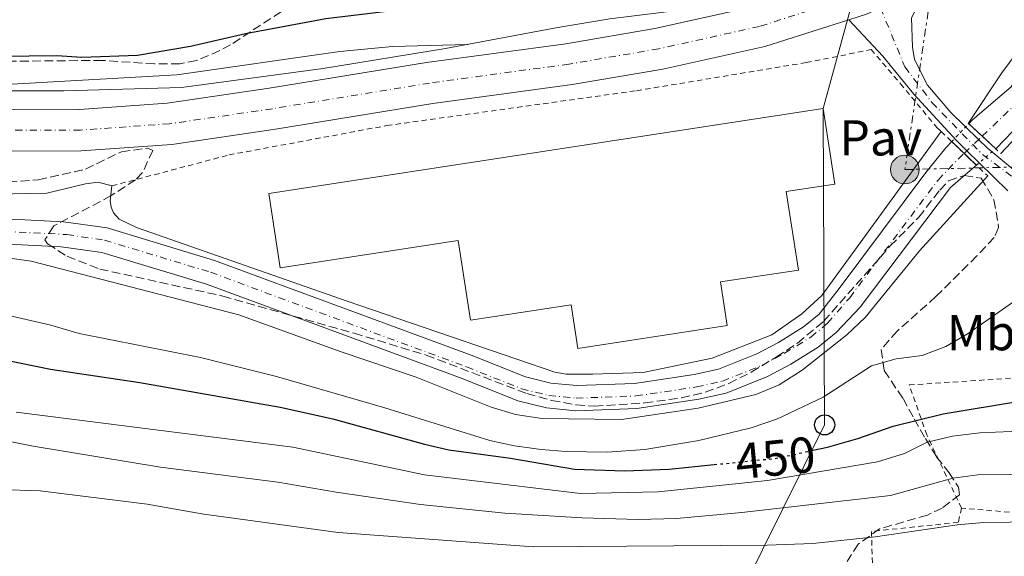
# Model space of a CAD drawing. Units: metres. Extents: x 586455 to 589876, y 4770621 to 4772978.
# Drawn here: x 586978 to 587173, y 4771300 to 4771407 of the extents above; entities that cross this region are included whole.
import ezdxf
from ezdxf.enums import TextEntityAlignment as Align

# ---------------------------------------------------------------- set-up
doc = ezdxf.new("R2010")
doc.units = ezdxf.units.M
doc.header["$MEASUREMENT"] = 0
for name, pattern in [('DGN Style 1', [1.045693079995523, 0.001739921930109024, -1.043953158065414]), ('DGN Style 2', [1.7399219301090239, 1.043953158065414, -0.6959687720436097]), ('DGN Style 3', [2.435890702152634, 1.739921930109024, -0.6959687720436097]), ('DGN Style 4', [2.7856150101045474, 1.391937544087219, -0.6959687720436097, 0.001739921930109024, -0.6959687720436097]), ('DGN Style 5', [1.217945351076317, 0.5219765790327072, -0.6959687720436097]), ('DGN Style 7', [3.4798438602180486, 1.565929737098122, -0.6959687720436097, 0.5219765790327072, -0.6959687720436097])]:
    doc.linetypes.add(name, pattern=pattern)
for name, color, linetype, lineweight in [('Carretera', 9, 'Continuous', 0), ('Cauce permanente', 151, 'Continuous', 13), ('Cauce permanente (área)', 142, 'Continuous', 13), ('Cauce permanente (área) no visto', 142, 'DGN Style 5', 0), ('Cauce permanente no visto', 142, 'DGN Style 1', 13), ('Chamizo-cobertizo', 1, 'Continuous', 0), ('Cierre de cauce', 142, 'DGN Style 5', 0), ('Cota de curva de nivel directora', 7, 'Continuous', 0), ('Curva de nivel directora', 30, 'Continuous', 30), ('Curva de nivel directora no vista', 30, 'DGN Style 5', 30), ('Curva de nivel intermedia', 30, 'Continuous', 0), ('Eje cauce permanente (área)', 70, 'DGN Style 4', 0), ('Eje de carretera', 7, 'DGN Style 4', 0), ('Eje pista pavimentada', 7, 'DGN Style 4', 0), ('Etiqueta de uso rústico', 92, 'Continuous', 0), ('Línea blanca (vial)', 7, 'Continuous', 13), ('Línea de muro de contención', 1, 'Continuous', 13), ('Línea de pista pavimentada', 7, 'Continuous', 0), ('Línea eléctrica', 6, 'DGN Style 7', 0), ('Línea telefónica', 7, 'Continuous', 0), ('Nave industrial', 1, 'Continuous', 13), ('Pavimento', 7, 'Continuous', 0), ('Pontón-alcantarilla (pasos de agua)', 1, 'DGN Style 2', 0), ('Poste telefónico', 7, 'Continuous', 0), ('Poste tendido eléctrico', 7, 'Continuous', 0), ('Tela metálica o alambrada', 7, 'DGN Style 2', 0), ('Valla', 7, 'DGN Style 2', 0), ('Zona arbolada', 92, 'DGN Style 3', 0)]:
    doc.layers.add(name, color=color, linetype=linetype, lineweight=lineweight)
doc.styles.add('Style-Arial', font='arial.ttf')

# ---------------------------------------------------------------- blocks, each defined once
blk = doc.blocks.new('5PELE')
at = {"layer": 'Nave industrial', "linetype": 'Continuous', "lineweight": 0}
h = blk.add_hatch(color=9, dxfattribs=at)
edge = h.paths.add_edge_path()
edge.add_arc((-2.000000476837158e-05, 0), 0.2850000000000001, 0, 360)
at = {"layer": 'Nave industrial', "color": 252, "linetype": 'Continuous', "lineweight": 0}
blk.add_circle((-2.000000476837158e-05, 0), 0.2850000000000001, dxfattribs=at)
blk = doc.blocks.new('5PTT')
at = {"layer": 'Chamizo-cobertizo', "color": 7, "linetype": 'Continuous', "lineweight": 30}
blk.add_circle((2.382683753967285e-05, 4.306399822235108e-05), 0.1995000005932858, dxfattribs=at)
blk = doc.blocks.new('*U10')
at = {"layer": 'Carretera', "color": 9, "linetype": 'Continuous', "lineweight": 0}
for points in [[(587325.1999999994, 4771445.76, 445.9100000000035), (587304.98, 4771445.689999999, 445.2400000000052), (587281.9100000006, 4771444.290000002, 444.0399999999936), (587261.6799999999, 4771442.480000001, 443.4400000000023), (587237.8299999983, 4771438.660000001, 442.6100000000006), (587212.7600000009, 4771433.660000001, 442.0899999999965), (587194.9499999987, 4771428.740000002, 442.0099999999948), (587182.8299999973, 4771424.390000002, 442.2400000000052), (587167.7100000008, 4771417.619999999, 442.7599999999948), (587158.3500000021, 4771413.37, 442.8300000000018), (587148.8500000027, 4771409.050000002, 442.8899999999995), (587146.0699999997, 4771407.790000001, 442.9100000000035), (587142.5399999982, 4771406.67, 442.9400000000023), (587125.8999999994, 4771401.36, 443.0599999999977), (587105.6200000019, 4771396.850000001, 443.1399999999995), (587087.6299999988, 4771393.790000002, 443.2899999999936), (587059.9499999982, 4771390.040000001, 442.9100000000035), (587028.7600000007, 4771384.930000001, 442.2400000000052), (587008.1400000012, 4771381.920000001, 442.1600000000035), (586990.1700000025, 4771380.650000001, 442.1600000000035), (586972.2300000007, 4771380.58, 441.6399999999995)], [(586972.4400000009, 4771388.800000001, 441.6399999999995), (586989.8599999996, 4771388.87, 442.1600000000035), (587007.2499999994, 4771390.090000001, 442.1600000000035), (587027.5, 4771393.060000001, 442.2400000000052), (587058.739999999, 4771398.170000001, 442.9100000000035), (587086.3900000004, 4771401.91, 443.2899999999936), (587104.0300000004, 4771404.920000001, 443.1399999999995), (587123.7499999992, 4771409.310000001, 443.0599999999977), (587143.1100000005, 4771415.470000001, 442.9100000000035), (587152.0500000011, 4771419.53, 442.8500000000058), (587164.329999999, 4771425.109999999, 442.7599999999948), (587180.6499999979, 4771432.519999999, 442.2400000000052), (587193.0100000007, 4771437.140000002, 442.0099999999948), (587210.8599999987, 4771442.239999999, 442.0899999999965), (587236.5300000019, 4771447.53, 442.6100000000006), (587260.8500000007, 4771451.490000002, 443.4400000000023), (587281.4300000002, 4771453.730000001, 444.0399999999936), (587305.510000002, 4771455.519999999, 445.2400000000052), (587330.7800000006, 4771455.3, 445.9100000000035)]]:
    blk.add_polyline3d(points, dxfattribs=at)

msp = doc.modelspace()

# ---------------------------------------------------------------- linework, layer by layer
at = {"layer": 'Cauce permanente', "color": 151, "linetype": 'Continuous', "lineweight": 13}
for points in [[(587180.2800000003, 4771389.92, 439.1600000000035), (587171.7300000004, 4771381.060000001, 439.1600000000035), (587166.3799999999, 4771386.01, 439.1600000000035), (587167.1100000005, 4771386.789999999, 439.1600000000035), (587174.79, 4771393.359999999, 439.1600000000035)], [(586972.4699999997, 4771367.24, 437.8800000000047), (586986.6600000003, 4771366.539999999, 437.8800000000047), (586995.3300000001, 4771365.34, 437.9600000000065), (587016.6299999999, 4771358.890000001, 438.1100000000006), (587067.6100000005, 4771340.050000001, 439.1600000000035), (587078.3499999996, 4771335.779999999, 439.1600000000035), (587083.4199999999, 4771334.529999999, 439.1600000000035), (587088.54, 4771334.01, 439.1600000000035), (587100.0499999998, 4771334.439999999, 439.1600000000035), (587111.8799999999, 4771336.199999999, 439.1600000000035), (587116.7199999997, 4771337.289999999, 439.1600000000035), (587124.3200000003, 4771340.32, 439.1600000000035), (587128.5800000001, 4771342.600000001, 439.1600000000035), (587133.5899999999, 4771345.67, 439.1600000000035), (587136.6500000004, 4771348.220000001, 439.1600000000035), (587140.6500000004, 4771353.310000001, 439.1600000000035), (587157.8499999996, 4771376.33, 439.1600000000035), (587161.8600000005, 4771381.24, 439.1600000000035), (587162.9900000002, 4771382.470000001, 439.1600000000035), (587167.8899999997, 4771377.779999999, 439.1600000000035), (587166.6600000003, 4771376.730000001, 439.1600000000035), (587162.7400000002, 4771373.359999999, 439.1600000000035), (587144.8300000001, 4771349.609999999, 439.1600000000035), (587140.0599999996, 4771344.58, 439.1600000000035), (587136.5, 4771341.619999999, 439.1600000000035), (587131.0499999998, 4771338.27, 439.1600000000035), (587126.4199999999, 4771335.800000001, 439.1600000000035), (587118.1900000004, 4771332.52, 439.1600000000035), (587112.7999999998, 4771331.310000001, 439.1600000000035), (587100.5099999999, 4771329.480000001, 439.1600000000035), (587088.3799999999, 4771329.02, 439.1600000000035), (587082.5700000003, 4771329.619999999, 439.1600000000035), (587076.8300000001, 4771331.02, 439.1600000000035), (587065.8300000001, 4771335.4, 439.1600000000035), (587015.04, 4771354.17, 438.1100000000006), (586994.2599999999, 4771360.460000001, 437.9600000000065), (586986.1900000004, 4771361.58, 437.8800000000047), (586971.7100000001, 4771362.289999999, 437.8800000000047)]]:
    msp.add_polyline3d(points, dxfattribs=at)
at = {"layer": 'Cauce permanente (área)', "color": 142, "linetype": 'Continuous', "lineweight": 13}
for points in [[(587312.3200000003, 4771436.210000001, 440.2100000000065), (587299.5, 4771435.680000001, 439.3800000000047), (587277.8200000003, 4771434.01, 439.3099999999977), (587259.7000000002, 4771431.300000001, 439.1600000000035), (587237.2699999996, 4771428.65, 439.1600000000035), (587214.1699999999, 4771426.350000001, 439.1600000000035), (587201.9100000003, 4771424.640000001, 439.1600000000035), (587196.2800000003, 4771421.960000001, 439.1600000000035), (587185.8600000005, 4771412.439999999, 439.1600000000035), (587182.1699999999, 4771406.939999999, 439.1600000000035), (587177.6100000005, 4771397.810000001, 439.1600000000035), (587174.79, 4771393.359999999, 439.1600000000035), (587167.1100000005, 4771386.789999999, 439.1600000000035), (587166.3799999999, 4771386.01, 439.1600000000035)], [(587312.3499999996, 4771431.220000001, 440.2100000000065), (587299.79, 4771430.710000001, 439.3800000000047), (587278.3700000001, 4771429.060000001, 439.3099999999977), (587260.3600000005, 4771426.369999999, 439.1600000000035), (587237.8099999996, 4771423.710000001, 439.1600000000035), (587214.7599999999, 4771421.41, 439.1600000000035), (587203.3600000005, 4771419.810000001, 439.1600000000035), (587199.0899999999, 4771417.789999999, 439.1600000000035), (587189.6399999997, 4771409.15, 439.1600000000035), (587187.0599999996, 4771405.4, 439.1600000000035), (587183.4699999997, 4771395.980000001, 439.1600000000035), (587180.2800000003, 4771389.92, 439.1600000000035), (587171.7300000004, 4771381.060000001, 439.1600000000035)], [(587162.9900000002, 4771382.470000001, 439.1600000000035), (587161.8600000005, 4771381.24, 439.1600000000035), (587157.8499999996, 4771376.33, 439.1600000000035), (587140.6500000004, 4771353.310000001, 439.1600000000035), (587136.6500000004, 4771348.220000001, 439.1600000000035), (587133.5899999999, 4771345.67, 439.1600000000035), (587128.5800000001, 4771342.600000001, 439.1600000000035), (587124.3200000003, 4771340.32, 439.1600000000035), (587116.7199999997, 4771337.289999999, 439.1600000000035), (587111.8799999999, 4771336.199999999, 439.1600000000035), (587100.0499999998, 4771334.439999999, 439.1600000000035), (587088.54, 4771334.01, 439.1600000000035), (587083.4199999999, 4771334.529999999, 439.1600000000035), (587078.3499999996, 4771335.779999999, 439.1600000000035), (587067.6100000005, 4771340.050000001, 439.1600000000035), (587016.6299999999, 4771358.890000001, 438.1100000000006), (586995.3300000001, 4771365.34, 437.9600000000065), (586986.6600000003, 4771366.539999999, 437.8800000000047), (586972.4699999997, 4771367.24, 437.8800000000047)], [(587167.8899999997, 4771377.779999999, 439.1600000000035), (587166.6600000003, 4771376.730000001, 439.1600000000035), (587162.7400000002, 4771373.359999999, 439.1600000000035), (587144.8300000001, 4771349.609999999, 439.1600000000035), (587140.0599999996, 4771344.58, 439.1600000000035), (587136.5, 4771341.619999999, 439.1600000000035), (587131.0499999998, 4771338.27, 439.1600000000035), (587126.4199999999, 4771335.800000001, 439.1600000000035), (587118.1900000004, 4771332.52, 439.1600000000035), (587112.7999999998, 4771331.310000001, 439.1600000000035), (587100.5099999999, 4771329.480000001, 439.1600000000035), (587088.3799999999, 4771329.02, 439.1600000000035), (587082.5700000003, 4771329.619999999, 439.1600000000035), (587076.8300000001, 4771331.02, 439.1600000000035), (587065.8300000001, 4771335.4, 439.1600000000035), (587015.04, 4771354.17, 438.1100000000006), (586994.2599999999, 4771360.460000001, 437.9600000000065), (586986.1900000004, 4771361.58, 437.8800000000047), (586971.7100000001, 4771362.289999999, 437.8800000000047)]]:
    msp.add_polyline3d(points, dxfattribs=at)
at = {"layer": 'Cauce permanente (área) no visto', "color": 142, "linetype": 'DGN Style 5', "lineweight": 0, "elevation": 439.1600000000035, "flags": 128}
for points in [[(587162.9900000002, 4771382.470000001), (587166.3799999999, 4771386.01)], [(587167.8899999997, 4771377.779999999), (587171.7300000004, 4771381.060000001)]]:
    msp.add_lwpolyline(points, dxfattribs=at)
at = {"layer": 'Cauce permanente no visto', "color": 142, "linetype": 'DGN Style 1', "lineweight": 13, "elevation": 439.1600000000037, "flags": 128}
msp.add_lwpolyline([(587171.7300000004, 4771381.060000001), (587167.8899999997, 4771377.779999999), (587162.9900000002, 4771382.470000001), (587166.3799999999, 4771386.01), (587171.7300000004, 4771381.060000001)], close=True, dxfattribs=at)
at = {"layer": 'Cierre de cauce', "color": 142, "linetype": 'DGN Style 5', "lineweight": 0, "elevation": 439.1600000000035, "flags": 128}
for points in [[(587166.3799999999, 4771386.01), (587169.0499, 4771383.539899999), (587171.7300000004, 4771381.060000001)], [(587162.9900000002, 4771382.470000001), (587165.4475999996, 4771380.117699999), (587167.8899999997, 4771377.779999999)]]:
    msp.add_lwpolyline(points, dxfattribs=at)
at = {"layer": 'Curva de nivel directora', "color": 30, "linetype": 'Continuous', "lineweight": 30, "elevation": 450, "flags": 128}
for points in [[(586968.8099999982, 4771399.390000002), (586985.3099999983, 4771399.539999999), (586990.2999999995, 4771399.199999999), (587001.3300000001, 4771399.610000002), (587011.9000000003, 4771401.400000001), (587022.7599999988, 4771403.910000001), (587038.7599999983, 4771406.930000001), (587060.769999998, 4771409.560000001), (587071.2499999988, 4771410.380000002), (587074.7099999988, 4771411.2), (587075.7199999992, 4771413.690000001), (587075.7500000005, 4771414.890000001), (587077.6500000004, 4771415.78), (587091.6000000001, 4771415.61), (587096.969999999, 4771415.940000001), (587101.9899999994, 4771416.740000002), (587106.6499999996, 4771418.550000002), (587114.8999999998, 4771425.430000001), (587124.1299999988, 4771427.810000002), (587125.6299999985, 4771428.029999999)], [(587134.8599999998, 4771321.050000001), (587138.3299999988, 4771321.82), (587144.3300000003, 4771323.51), (587151.3499999987, 4771325.980000001), (587161.2899999986, 4771328.449999999), (587176.879999999, 4771330.980000002), (587182.069999999, 4771331.350000001), (587192.3199999996, 4771332.880000002), (587197.6999999997, 4771333.960000001), (587207.4699999996, 4771334.930000002), (587209.4199999988, 4771338.53), (587212.0899999997, 4771339.5), (587216.4799999996, 4771339.320000002), (587221.4100000005, 4771338.470000002), (587224.3200000006, 4771337.67), (587233.7199999996, 4771334.08), (587258.2999999999, 4771326.29), (587260.5799999998, 4771326.17), (587269.7399999995, 4771340.340000001), (587276.4200000005, 4771348.500000001), (587285.8599999996, 4771360.92), (587293.3099999996, 4771368.250000001), (587302.2900000005, 4771374.210000004), (587314.7000000002, 4771384.220000002)], [(586956.1700000005, 4771342.990000002), (586984.079999999, 4771337.300000001), (587001.7999999995, 4771334.660000001), (587029.6599999988, 4771329.770000001), (587040.1599999998, 4771327.420000001), (587058.3000000004, 4771322.390000002), (587063.1799999998, 4771321.300000002), (587075.4199999997, 4771319.609999999), (587088.0799999997, 4771317.430000001), (587098.0799999998, 4771317.11), (587106.8899999987, 4771317.430000001), (587115.8499999996, 4771318.34)]]:
    msp.add_lwpolyline(points, dxfattribs=at)
at = {"layer": 'Curva de nivel directora no vista', "color": 30, "linetype": 'DGN Style 5', "lineweight": 30, "elevation": 450, "flags": 128}
msp.add_lwpolyline([(587115.8499999996, 4771318.34), (587128.2399999992, 4771319.600000001), (587134.8599999998, 4771321.050000001)], dxfattribs=at)
at = {"layer": 'Curva de nivel intermedia', "color": 30, "linetype": 'Continuous', "lineweight": 0, "flags": 128}
for points, elevation in [([(586751.6200000001, 4771387.449999999), (586782.1700000007, 4771392.730000001), (586791.0399999998, 4771394.699999998), (586807.8400000016, 4771399.180000001), (586838.780000001, 4771405.61), (586844.0899999996, 4771406.089999998), (586859.9800000017, 4771406.350000001), (586870.190000002, 4771405.63), (586890.6900000009, 4771403.09), (586901.3600000016, 4771401.109999998), (586906.6700000003, 4771400.440000001), (586937.5100000012, 4771397.789999999), (586971.3899999998, 4771394.119999999), (586976.3899999999, 4771393.9), (587009.1599999999, 4771395.739999999), (587041.5000000007, 4771400.34), (587051.9900000005, 4771401.33), (587066.9500000007, 4771401.770000001)], 445), ([(587166.290000001, 4771386.09), (587172.9299999994, 4771396.109999998), (587176.0200000006, 4771400.220000001)], 440.0000000000002), ([(586800.0499999998, 4771395.619999999), (586811.4800000004, 4771388.189999999), (586816.2900000006, 4771386.819999999), (586821.4000000003, 4771387.259999999), (586836.880000001, 4771389.710000001), (586847.3300000007, 4771390.08), (586852.9000000006, 4771389.74), (586857.8600000006, 4771388.699999998), (586868.5100000012, 4771385.289999999), (586899.5700000012, 4771379.57), (586915.440000001, 4771378.460000002), (586925.6400000001, 4771378.49), (586936.1499999999, 4771377.76), (586951.2500000009, 4771374.92), (586973.1700000013, 4771372.039999997), (586983.3600000015, 4771372.25), (586991.0000000013, 4771374.080000001), (586993.5100000014, 4771374.389999999), (586996.2800000008, 4771373.67)], 440.0000000000005), ([(587177.9699999997, 4771385.659999999), (587172.7300000004, 4771380.130000001)], 440.0000000000002), ([(587170.1399999999, 4771375.640000001), (587156.6200000015, 4771360.810000001), (587145.8099999999, 4771347.550000002), (587142.1700000011, 4771344.130000002), (587133.3100000008, 4771337.100000001), (587128.7700000012, 4771334.189999999), (587124.1300000009, 4771332.279999998), (587112.6300000009, 4771329.550000002), (587097.4500000018, 4771327.289999999), (587081.6300000012, 4771327.48), (587076.3700000017, 4771328.3), (587071.5700000006, 4771329.769999999), (587056.6500000008, 4771335.720000001), (587041.76, 4771340.720000001), (587021.4500000011, 4771348.09), (586980.2400000012, 4771358.74), (586967.8300000015, 4771360.439999999)], 440.0000000000001), ([(586962.4700000016, 4771350.980000001), (586984.1300000004, 4771346.029999999), (586989.7699999998, 4771344.369999998), (587013.8400000005, 4771339.619999998), (587028.9500000002, 4771335.83), (587050.4200000013, 4771329.63), (587071.3000000002, 4771323.109999999), (587076.1900000008, 4771322.039999999), (587081.4800000014, 4771321.34), (587086.4700000003, 4771320.930000001), (587094.5900000008, 4771320.800000001), (587102.0800000009, 4771321.359999999), (587112.7699999996, 4771323.149999999), (587123.1600000008, 4771325.640000001), (587128.38, 4771327.42), (587137.4500000004, 4771331.699999999), (587147.0599999994, 4771337.940000001), (587151.940000001, 4771339.34), (587157.1500000014, 4771340.019999999), (587161.8300000017, 4771341.76), (587166.2500000007, 4771344.390000001), (587179.2300000003, 4771353.4)], 445), ([(587224.9199999997, 4771325.32), (587220.1400000008, 4771326.810000001), (587210.0800000003, 4771328.91), (587205.0800000002, 4771329.050000001), (587200.0600000002, 4771328.430000001), (587189.0700000019, 4771325.99), (587184.1200000009, 4771325.3), (587168.5900000009, 4771324.640000001), (587163.1399999993, 4771323.960000001), (587158.1100000001, 4771322.81), (587153.6399999998, 4771320.57), (587148.280000002, 4771318.869999999), (587126.4199999997, 4771315.159999999), (587104.7499999997, 4771312.949999998), (587089.3300000014, 4771312.600000001), (587058.3300000017, 4771316.319999999), (587032.2000000002, 4771321.789999999), (586977.2500000005, 4771328.769999999)], 455.0000000000001), ([(586955.130000001, 4771327.100000001), (586980.6500000001, 4771321.970000001), (587005.9099999999, 4771317.850000001), (587029.2200000007, 4771314.88), (587040.7899999999, 4771312.850000001), (587057.5400000004, 4771310.430000001), (587074.2700000008, 4771308.720000001), (587089.5999999996, 4771307.749999999), (587100.7700000011, 4771307.45), (587108.3900000008, 4771307.66), (587121.3400000014, 4771308.849999999), (587150.8600000015, 4771312.210000001), (587163.250000001, 4771315.67), (587168.2100000009, 4771316.279999999), (587179.0700000017, 4771316.399999999)], 460), ([(586892.3400000005, 4771299.279999998), (586897.7600000007, 4771300.57), (586919.0199999996, 4771308.829999999), (586923.8400000008, 4771310.4), (586928.7400000005, 4771311.429999999), (586945.900000002, 4771313.519999999), (586965.7000000014, 4771313.689999999), (586982.0499999993, 4771313.119999998), (587003.2500000001, 4771310.470000001), (587014.5199999999, 4771308.470000002), (587041.1699999999, 4771304.869999998), (587079.9900000006, 4771302.029999999), (587126.3799999995, 4771302.350000001), (587135.4200000009, 4771302.680000001), (587147.8000000014, 4771303.999999999), (587164.0600000002, 4771306.390000001), (587169.3300000008, 4771306.84), (587179.8499999995, 4771306.96), (587190.2000000007, 4771305.239999999), (587195.0700000012, 4771304.079999999), (587205.1100000015, 4771300.149999999), (587218.7599999995, 4771296.41)], 465.0000000000001)]:
    msp.add_lwpolyline(points, dxfattribs=dict(at, elevation=elevation))
at = {"layer": 'Eje cauce permanente (área)', "color": 70, "linetype": 'DGN Style 4', "lineweight": 0}
msp.add_polyline3d([(586972.0899999999, 4771364.77, 437.8800000000047), (586987.3399999999, 4771364.01, 437.8899999999995), (586994.7999999998, 4771362.9, 437.9600000000065), (587015.8399999999, 4771356.529999999, 438.1100000000006), (587066.7199999997, 4771337.720000001, 439.1600000000035), (587077.5899999999, 4771333.4, 439.1600000000035), (587083, 4771332.07, 439.1600000000035), (587088.4600000001, 4771331.52, 439.1600000000035), (587100.2800000003, 4771331.960000001, 439.1600000000035), (587112.3399999999, 4771333.75, 439.1600000000035), (587117.4600000001, 4771334.91, 439.1600000000035), (587125.3700000001, 4771338.060000001, 439.1600000000035), (587129.8099999996, 4771340.439999999, 439.1600000000035), (587135.0499999998, 4771343.65, 439.1600000000035), (587138.3499999996, 4771346.4, 439.1600000000035), (587142.7400000002, 4771351.460000001, 439.1600000000035), (587160.29, 4771374.84, 439.1600000000035), (587164.2599999999, 4771378.980000001, 439.1600000000035), (587165.4475999996, 4771380.117699999, 441.9743000000017), (587165.4500000002, 4771380.119999999, 441.9799999999959), (587169.0499, 4771383.539899999, 442.6600000000035), (587177.5300000003, 4771391.640000001, 439.1600000000035)], dxfattribs=at)
at = {"layer": 'Eje de carretera', "color": 7, "linetype": 'DGN Style 4', "lineweight": 0}
msp.add_polyline3d([(587147.9600000002, 4771413.300000002, 442.8999999999943), (587142.8299999982, 4771411.07, 442.929999999993), (587124.8299999983, 4771405.330000001, 443.0599999999978), (587104.819999999, 4771400.890000002, 443.1399999999994), (587087.0100000014, 4771397.850000001, 443.2899999999937), (587059.3399999997, 4771394.100000001, 442.9100000000035), (587028.1299999978, 4771388.990000002, 442.2400000000054), (587007.6999999981, 4771386.000000001, 442.1600000000035), (586990.02, 4771384.760000001, 442.1600000000035), (586972.3299999987, 4771384.690000001, 441.6399999999995), (586953.5699999988, 4771385.730000001, 441.3399999999967), (586933.3599999984, 4771387.920000001, 441.0399999999936), (586907.5300000008, 4771391.000000001, 440.8099999999976), (586880.3099999984, 4771394.050000002, 440.4400000000023), (586860.7999999998, 4771396.190000001, 440.4400000000023), (586843.9399999998, 4771396.530000002, 440.6600000000037), (586830.5199999998, 4771395.370000001, 440.2899999999937), (586819.1200000005, 4771393.510000001, 440.3600000000007), (586802.3299999975, 4771389.11, 440.1399999999995), (586778.0100000009, 4771382.279999999, 439.6100000000007), (586746.5100000005, 4771374.690000001, 439.3899999999995)], dxfattribs=at)
at = {"layer": 'Eje pista pavimentada', "color": 7, "linetype": 'DGN Style 4', "lineweight": 0}
msp.add_polyline3d([(587148.8500000021, 4771409.050000003, 442.8899999999995), (587153.699999998, 4771397.310000001, 442.8300000000019), (587159.0599999978, 4771390.25, 442.9999999999999), (587169.1200000007, 4771379.880000001, 443.3600000000007), (587178.1099999984, 4771373.250000001, 443.1999999999971), (587189.2999999998, 4771371.890000002, 442.9799999999959), (587194.7399999981, 4771371.77, 443.0599999999978)], dxfattribs=at)
at = {"layer": 'Línea blanca (vial)', "color": 7, "linetype": 'Continuous', "lineweight": 13}
for points in [[(586745.6900000002, 4771378.720000001, 439.3899999999995), (586776.9699999993, 4771386.250000001, 439.6100000000007), (586801.2500000001, 4771393.07, 440.1399999999995), (586818.260000002, 4771397.540000001, 440.3600000000007), (586830.0100000001, 4771399.45, 440.2899999999937), (586843.8099999981, 4771400.65, 440.6600000000037), (586861.0599999991, 4771400.300000002, 440.4400000000023), (586880.7600000021, 4771398.140000002, 440.4400000000023), (586908.0100000014, 4771395.090000002, 440.8099999999976), (586933.8200000009, 4771392.010000002, 441.0399999999936), (586953.8999999973, 4771389.82, 441.3399999999967), (586972.4400000004, 4771388.800000002, 441.6399999999995), (586989.8599999992, 4771388.870000001, 442.1600000000035), (587007.2499999988, 4771390.090000001, 442.1600000000035), (587027.4999999995, 4771393.060000001, 442.2400000000054), (587058.7399999985, 4771398.170000002, 442.9100000000035), (587086.3899999999, 4771401.910000001, 443.2899999999937), (587104.0299999999, 4771404.920000002, 443.1399999999994), (587123.7499999988, 4771409.310000001, 443.0599999999978), (587143.11, 4771415.470000002, 442.9100000000035), (587152.0500000005, 4771419.530000002, 442.8500000000059)], [(586816.0899999995, 4771388.470000001, 440.3099999999978), (586819.9699999975, 4771389.49, 440.3600000000007), (586831.0300000017, 4771391.290000002, 440.2899999999937), (586844.0799999984, 4771392.42, 440.6600000000037), (586860.5300000015, 4771392.09, 440.4400000000023), (586879.8500000002, 4771389.970000001, 440.4400000000023), (586907.0599999991, 4771386.92, 440.8099999999976), (586932.8900000011, 4771383.84, 441.0399999999936), (586953.229999999, 4771381.630000001, 441.3399999999967), (586972.2300000002, 4771380.58, 441.6399999999995), (586990.170000002, 4771380.650000002, 442.1600000000035), (587008.1400000007, 4771381.920000002, 442.1600000000035), (587028.7600000004, 4771384.930000001, 442.2400000000054), (587059.9499999977, 4771390.040000002, 442.9100000000035), (587087.6299999983, 4771393.790000003, 443.2899999999937), (587105.6200000015, 4771396.850000001, 443.1399999999994), (587125.899999999, 4771401.360000002, 443.0599999999978), (587142.5399999977, 4771406.67, 442.9400000000024)]]:
    msp.add_polyline3d(points, dxfattribs=at)
at = {"layer": 'Línea de muro de contención', "color": 1, "linetype": 'Continuous', "lineweight": 13}
for points in [[(586760.7100000001, 4771385.390000001, 443.1699999999983), (586779.4900000002, 4771389.92, 441.179999999993), (586800.0499999998, 4771395.619999999, 440), (586807.7800000003, 4771397.76, 440.6100000000006), (586825.7400000002, 4771401.609999999, 443.320000000007), (586842.5499999998, 4771403.57, 443.1699999999983), (586857.3799999999, 4771403.369999999, 443.320000000007), (586875.6600000003, 4771402, 443.25), (586901.9800000004, 4771398.75, 443.1699999999983), (586933.0999999996, 4771395.15, 443.320000000007), (586961.7400000002, 4771392.57, 443.8500000000058), (586986.7000000002, 4771392.52, 444), (587010.0899999999, 4771393.210000001, 444.1499999999942), (587038.1900000004, 4771396.970000001, 444.4499999999971), (587062.5099999999, 4771400.930000001, 444.9700000000012), (587084.7800000003, 4771405.140000001, 446.7700000000041), (587095.1200000001, 4771406.859999999, 446.9199999999983), (587110.6699999999, 4771408.779999999, 444.8999999999942), (587123.0899999999, 4771411.27, 442.8699999999953)], [(586996.2800000003, 4771373.67, 441.3000000000029), (586995.9400000004, 4771370.720000001, 441.3000000000029), (586996.0999999996, 4771369.470000001, 441.2299999999959), (586996.6100000005, 4771368.34, 441.2299999999959), (586997.7199999997, 4771367.050000001, 441.2299999999959), (587001.1299999999, 4771365.4, 441.2299999999959), (587042.9900000002, 4771350.810000001, 441.8300000000018), (587084.1799999997, 4771336.680000001, 441.9799999999959), (587086.4699999997, 4771336.32, 441.9799999999959), (587091.75, 4771336.289999999, 441.9799999999959), (587101.7100000001, 4771336.619999999, 441.9799999999959), (587115.4299999997, 4771339.449999999, 441.9799999999959), (587127.3099999996, 4771344.09, 441.9799999999959), (587133.2599999999, 4771348.27, 441.9799999999959), (587137.1799999997, 4771351.92, 442.0500000000029), (587160.9000000004, 4771384.470000001, 442.3500000000058)]]:
    msp.add_polyline3d(points, dxfattribs=at)
at = {"layer": 'Línea de pista pavimentada', "color": 7, "linetype": 'Continuous', "lineweight": 0}
for points in [[(587158.3500000016, 4771413.370000001, 442.8300000000019), (587155.039999999, 4771407.040000001, 442.8300000000019), (587155.1999999977, 4771401.220000003, 442.8300000000019), (587155.6299999991, 4771398.770000001, 442.8300000000019), (587158.2199999974, 4771393.680000001, 442.8300000000019), (587162.8099999985, 4771388.220000001, 443.1999999999971), (587168.3299999972, 4771382.86, 443.3699999999956), (587170.0199999993, 4771381.220000002, 443.4299999999931), (587175.7899999982, 4771376.45, 443.2799999999988), (587181.1499999982, 4771373.780000002, 443.1300000000048), (587186.4299999999, 4771373.859999999, 442.9799999999959), (587189.2399999973, 4771374.230000001, 442.8999999999943), (587192.0899999995, 4771375.450000001, 442.75), (587195.3199999993, 4771377.76, 442.75)], [(587142.5399999977, 4771406.67, 442.9400000000024), (587149.3099999981, 4771399.440000001, 442.8300000000019), (587155.4999999994, 4771391.890000001, 442.8300000000019), (587163.9400000017, 4771382.680000001, 443.3099999999977), (587166.0100000015, 4771380.660000001, 443.3099999999977), (587168.449999998, 4771378.260000001, 443.300000000003), (587174.1499999977, 4771372.680000002, 443.2799999999988)]]:
    msp.add_polyline3d(points, dxfattribs=at)
at = {"layer": 'Línea eléctrica', "color": 6, "linetype": 'DGN Style 7', "lineweight": 0}
msp.add_polyline3d([(587276.9400000018, 4771636.220000001, 544.8099999999977), (587246.6400000016, 4771589.550000002, 521.1399999999994), (587225.467923103, 4771557.336427732, 504.2023000000045), (587191.0900000008, 4771505.03, 476.6999999999971), (587168.949431251, 4771449.95912643, 454.3546999999963), (587161.8900000004, 4771432.4, 447.2299999999959), (587153.6999999986, 4771376.920000001, 442.3500000000058), (587181.8900000007, 4771377.550000001, 442.5399999999936), (587205.1799999991, 4771324.949999998, 456.6900000000023)], dxfattribs=at)
at = {"layer": 'Línea telefónica', "color": 7, "linetype": 'Continuous', "lineweight": 0}
msp.add_polyline3d([(587013.8400000009, 4771167.720000002, 504.679999999993), (587037.6929519465, 4771181.769113824, 505.7642000000051), (587045.0799999975, 4771186.119999999, 506.1000000000058), (587081.7700000004, 4771209.630000001, 502.8399999999965), (587103.3999999979, 4771227.09, 497.3000000000029), (587105.0113369912, 4771235.302513852, 494.0225999999967), (587113.1200000009, 4771276.630000001, 477.5299999999989), (587137.7700000005, 4771326.220000001, 447.7599999999948), (587137.5, 4771389.02, 442.8000000000029), (587147.7699999985, 4771426.779999998, 446.9900000000052)], dxfattribs=at)
at = {"layer": 'Nave industrial', "color": 1, "linetype": 'Continuous', "lineweight": 13}
msp.add_polyline3d([(587130.1600000003, 4771372.539999999, 450.75), (587132.5499999998, 4771356.960000001, 450.679999999993), (587117.0999999996, 4771354.600000001, 450.75), (587118.4199999999, 4771345.930000001, 450), (587088.75, 4771341.4, 450), (587087.4199999999, 4771350.060000001, 450.75), (587067.4400000004, 4771347, 450.75), (587065.0199999996, 4771362.82, 450.75), (587029.6699999999, 4771357.41, 448.429999999993), (587027.4100000003, 4771372.17, 448.429999999993), (587137.5, 4771389.02, 450.4499999999971), (587139.79, 4771374.02, 448.9499999999971)], close=True, dxfattribs=at)
msp.add_polyline3d([(587088.75, 4771341.4, 450), (587087.4199999999, 4771350.060000001, 450.75), (587067.4400000004, 4771347, 450.75), (587065.0199999996, 4771362.82, 450.75), (587029.6699999999, 4771357.41, 448.429999999993), (587027.4100000003, 4771372.17, 448.429999999993), (587137.5, 4771389.02, 450.4499999999971), (587139.79, 4771374.02, 448.9499999999971), (587130.1600000003, 4771372.539999999, 450.75), (587132.5499999998, 4771356.960000001, 450.679999999993), (587117.0999999996, 4771354.600000001, 450.75), (587118.4199999999, 4771345.930000001, 450), (587088.75, 4771341.4, 450)], dxfattribs=at)
at = {"layer": 'Pontón-alcantarilla (pasos de agua)', "color": 1, "linetype": 'DGN Style 2', "lineweight": 0, "elevation": 443.7700000000041, "flags": 128}
for points in [[(587166.29, 4771386.09), (587172.7300000004, 4771380.130000001)], [(587160.9000000004, 4771384.470000001), (587170.1399999997, 4771375.640000001)]]:
    msp.add_lwpolyline(points, dxfattribs=at)
at = {"layer": 'Tela metálica o alambrada', "color": 7, "linetype": 'DGN Style 2', "lineweight": 0, "extrusion": (0.04512489024017999, 0.8102433797120072, 0.5843538396499811), "elevation": 3892689.068857558, "flags": 128}
msp.add_lwpolyline([(-320979.8232407907, -2802522.551097519), (-320962.4856773298, -2802520.727312102), (-320939.0101134065, -2802521.934953797)], dxfattribs=at)
at = {"layer": 'Tela metálica o alambrada', "color": 7, "linetype": 'DGN Style 2', "lineweight": 0}
for points in [[(587164.9400000004, 4771309.710000001, 464.1199999999953), (587158.0700000003, 4771324.220000001, 454.75), (587154.5599999996, 4771334.15, 446.5800000000018), (587180.7999999998, 4771335.880000001, 448.2299999999959), (587196.4299999997, 4771336.619999999, 448.6000000000058)], [(587164.9400000004, 4771309.710000001, 464.1199999999953), (587164.2999999998, 4771306.869999999, 465.4700000000012), (587147.0599999996, 4771305.08, 465.1000000000058), (587147.5700000003, 4771288.41, 473.0500000000029), (587114.9199999999, 4771270.84, 480.1699999999983), (587091.8600000005, 4771266.92, 482.3500000000058), (587092.3200000003, 4771254.33, 488.8699999999953), (587076.75, 4771248.930000001, 490.9700000000012)]]:
    msp.add_polyline3d(points, dxfattribs=at)
at = {"layer": 'Valla', "color": 7, "linetype": 'DGN Style 2', "lineweight": 0}
msp.add_polyline3d([(586996.2800000003, 4771373.67, 442.1199999999953), (587019.5199999996, 4771379.82, 442.7100000000065), (587050.8700000001, 4771385.65, 442.8600000000006), (587100.4299999997, 4771392.57, 443.2400000000052), (587134.1299999999, 4771398.16, 443.1600000000035), (587147.0199999996, 4771400.730000001, 443.0099999999948), (587152.8099999996, 4771393.949999999, 443.0099999999948), (587160.0700000003, 4771385.27, 443.1300000000047), (587160.9000000004, 4771384.470000001, 443.1399999999995)], dxfattribs=at)
at = {"layer": 'Zona arbolada', "color": 92, "linetype": 'DGN Style 3', "lineweight": 0}
for points in [[(587018.5599999996, 4771449.289999999, 476.9799999999959), (587023.54, 4771449.619999999, 477.1999999999971), (587029.8200000003, 4771449.84, 476.3800000000047), (587034.6600000003, 4771448.529999999, 475.6300000000047), (587034.3499999996, 4771446.720000001, 475.4799999999959), (587031.3700000001, 4771442.689999999, 475.0299999999989), (587030.1699999999, 4771441.560000001, 474.8800000000047), (587025.9500000002, 4771439.140000001, 474.3800000000047), (587021.3499999996, 4771437.33, 473.6900000000023), (587016.9400000004, 4771434.9, 472.6100000000006), (587013.8899999997, 4771430.92, 469.7799999999989), (587016.3799999999, 4771427.51, 467.9799999999959), (587029.0300000003, 4771421.49, 465.429999999993), (587032.8600000005, 4771418.59, 464.1300000000047), (587034.7199999997, 4771415.16, 462.429999999993), (587033.6200000001, 4771411.529999999, 461.5299999999989), (587029.8700000001, 4771408.26, 460.7299999999959), (587019.8300000001, 4771401.689999999, 457.9199999999983), (587017.7100000001, 4771400.539999999, 457.4799999999959), (587013.0800000001, 4771398.539999999, 457.0599999999977), (587009.7400000002, 4771397.92, 457.0299999999989), (587004.7400000002, 4771397.880000001, 457.1100000000006), (586994.3600000005, 4771398.59, 457.179999999993), (586973.7199999997, 4771398.390000001, 457.929999999993)], [(587029.8700000001, 4771408.26, 460.7299999999959), (587019.8300000001, 4771401.689999999, 457.9199999999983), (587017.7100000001, 4771400.539999999, 457.4799999999959), (587013.0800000001, 4771398.539999999, 457.0599999999977), (587009.7400000002, 4771397.92, 457.0299999999989), (587004.7400000002, 4771397.880000001, 457.1100000000006), (586994.3600000005, 4771398.59, 457.179999999993), (586973.7199999997, 4771398.390000001, 457.929999999993)], [(586975.7199999997, 4771374.470000001, 444.9799999999959), (586981.6600000003, 4771374.859999999, 444.9799999999959), (586991.0300000003, 4771377.01, 444.9799999999959), (586998.1399999997, 4771380.449999999, 444.9799999999959), (587003.4100000003, 4771381.16, 444.9799999999959), (587004.3700000001, 4771380.730000001, 444.9799999999959), (587002.3700000001, 4771376.33, 444.9799999999959), (587000.9299999997, 4771374.880000001, 444.9799999999959), (586996.1500000004, 4771371.74, 444.9900000000052), (586984.7100000001, 4771365.710000001, 445.0599999999977), (586982.9600000001, 4771362.970000001, 445.1100000000006), (586983.5099999999, 4771362.17, 445.1300000000047), (586987.3600000005, 4771359.689999999, 445.320000000007), (586993.8499999996, 4771357.16, 445.5800000000018), (587018.2699999996, 4771351.810000001, 445.8600000000006), (587044.3399999999, 4771344.439999999, 446.2400000000052), (587058.6399999997, 4771340.07, 446.4799999999959), (587078.6500000004, 4771332.449999999, 447.0800000000018), (587083.5199999996, 4771331.08, 447.1000000000058), (587088.4500000002, 4771330.199999999, 447.0800000000018), (587092.0499999998, 4771329.930000001, 447.0800000000018), (587102.0199999996, 4771330.57, 447.2200000000012), (587109.3200000003, 4771331.59, 447.2299999999959), (587114.0599999996, 4771332.689999999, 447.2299999999959), (587118.75, 4771334.439999999, 447.2299999999959), (587123.2000000002, 4771336.689999999, 447.2299999999959), (587128.1500000004, 4771339.67, 447.2299999999959), (587132.3600000005, 4771342.449999999, 447.2299999999959), (587137.5599999996, 4771346.77, 447.2299999999959), (587150.8099999996, 4771361.74, 446.6399999999995), (587156.4400000004, 4771367.439999999, 446.6300000000047), (587160.6200000001, 4771372.84, 446.6300000000047), (587162.3700000001, 4771374.680000001, 446.3300000000018), (587165.4600000001, 4771375.730000001, 446.3300000000018), (587168.8399999999, 4771375.220000001, 446.4799999999959), (587171.3899999997, 4771370.92, 446.7599999999948), (587172.3200000003, 4771365.42, 447.5099999999948), (587171.4400000004, 4771363.41, 447.8300000000018), (587168, 4771359.76, 448.3500000000058), (587159.8700000001, 4771351.689999999, 449.4799999999959), (587152.2000000002, 4771344.859999999, 450.6900000000023), (587148.9900000002, 4771341.199999999, 451.429999999993), (587149.5800000001, 4771336.99, 452.570000000007), (587153.3399999999, 4771331.470000001, 454.5800000000018), (587155.5499999998, 4771327.4, 456.5399999999936), (587157.7800000003, 4771323.5, 458.8699999999953), (587160.0099999999, 4771319.890000001, 461.4799999999959), (587162.4800000004, 4771316.720000001, 465.070000000007), (587164.3600000005, 4771313.84, 469.0599999999977), (587164.54, 4771312.33, 470.6300000000047), (587161.1200000001, 4771309.710000001, 472.3800000000047), (587158.1600000003, 4771308.32, 473.0299999999989), (587148.6900000004, 4771305.57, 474.6699999999983), (587144.4299999997, 4771302.539999999, 475.8000000000029), (587142.2100000001, 4771299.119999999, 476.929999999993)], [(586975.7199999997, 4771374.470000001, 444.9799999999959), (586981.6600000003, 4771374.859999999, 444.9799999999959), (586991.0300000003, 4771377.01, 444.9799999999959), (586998.1399999997, 4771380.449999999, 444.9799999999959), (587003.4100000003, 4771381.16, 444.9799999999959), (587004.3700000001, 4771380.730000001, 444.9799999999959), (587002.3700000001, 4771376.33, 444.9799999999959), (587000.9299999997, 4771374.880000001, 444.9799999999959), (586996.1500000004, 4771371.74, 444.9900000000052), (586984.7100000001, 4771365.710000001, 445.0599999999977), (586982.9600000001, 4771362.970000001, 445.1100000000006), (586983.5099999999, 4771362.17, 445.1300000000047), (586987.3600000005, 4771359.689999999, 445.320000000007), (586993.8499999996, 4771357.16, 445.5800000000018), (587018.2699999996, 4771351.810000001, 445.8600000000006), (587044.3399999999, 4771344.439999999, 446.2400000000052), (587058.6399999997, 4771340.07, 446.4799999999959), (587078.6500000004, 4771332.449999999, 447.0800000000018), (587083.5199999996, 4771331.08, 447.1000000000058), (587088.4500000002, 4771330.199999999, 447.0800000000018), (587092.0499999998, 4771329.930000001, 447.0800000000018), (587102.0199999996, 4771330.57, 447.2200000000012), (587109.3200000003, 4771331.59, 447.2299999999959), (587114.0599999996, 4771332.689999999, 447.2299999999959), (587118.75, 4771334.439999999, 447.2299999999959), (587123.2000000002, 4771336.689999999, 447.2299999999959), (587128.1500000004, 4771339.67, 447.2299999999959), (587132.3600000005, 4771342.449999999, 447.2299999999959), (587137.5599999996, 4771346.77, 447.2299999999959), (587150.8099999996, 4771361.74, 446.6399999999995), (587156.4400000004, 4771367.439999999, 446.6300000000047), (587160.6200000001, 4771372.84, 446.6300000000047), (587162.3700000001, 4771374.680000001, 446.3300000000018), (587165.4600000001, 4771375.730000001, 446.3300000000018), (587168.8399999999, 4771375.220000001, 446.4799999999959), (587171.3899999997, 4771370.92, 446.7599999999948), (587172.3200000003, 4771365.42, 447.5099999999948), (587171.4400000004, 4771363.41, 447.8300000000018), (587168, 4771359.76, 448.3500000000058), (587159.8700000001, 4771351.689999999, 449.4799999999959), (587152.2000000002, 4771344.859999999, 450.6900000000023), (587148.9900000002, 4771341.199999999, 451.429999999993)], [(587148.9900000002, 4771341.199999999, 451.429999999993), (587149.5800000001, 4771336.99, 452.570000000007), (587153.3399999999, 4771331.470000001, 454.5800000000018), (587155.5499999998, 4771327.4, 456.5399999999936), (587157.7800000003, 4771323.5, 458.8699999999953), (587160.0099999999, 4771319.890000001, 461.4799999999959), (587162.4800000004, 4771316.720000001, 465.070000000007), (587164.3600000005, 4771313.84, 469.0599999999977), (587164.54, 4771312.33, 470.6300000000047), (587161.1200000001, 4771309.710000001, 472.3800000000047), (587158.1600000003, 4771308.32, 473.0299999999989), (587148.6900000004, 4771305.57, 474.6699999999983), (587144.4299999997, 4771302.539999999, 475.8000000000029), (587142.2100000001, 4771299.119999999, 476.929999999993)]]:
    msp.add_polyline3d(points, dxfattribs=at)

# ---------------------------------------------------------------- block references
at = {"layer": 'Carretera', "color": 9, "linetype": 'Continuous', "lineweight": 0}
msp.add_blockref('*U10', (0, 0), dxfattribs=at)
at = {"layer": 'Poste telefónico', "color": 7, "linetype": 'Continuous', "lineweight": 0, "xscale": 10, "yscale": 10, "zscale": 10}
msp.add_blockref('5PTT', (587137.7700000005, 4771326.220000001, 447.7599999999948), dxfattribs=at)
at = {"layer": 'Poste tendido eléctrico', "color": 7, "linetype": 'Continuous', "lineweight": 0, "xscale": 10, "yscale": 10, "zscale": 10}
msp.add_blockref('5PELE', (587153.6999999986, 4771376.920000001, 442.3500000000058), dxfattribs=at)

# ---------------------------------------------------------------- texts
at = {"layer": 'Cota de curva de nivel directora', "color": 7, "linetype": 'Continuous', "lineweight": 0, "style": 'Style-Arial'}
msp.add_text('450', height=7.000000000000002, rotation=5.790000000000001, dxfattribs=at).set_placement((587127.9846284167, 4771319.670118426, 450), align=Align.MIDDLE_CENTER)
at = {"layer": 'Etiqueta de uso rústico', "color": 92, "linetype": 'Continuous', "lineweight": 0, "style": 'Style-Arial'}
msp.add_text('Mb', height=7.000000000000002, dxfattribs=at).set_placement((587168.8402462428, 4771344.53001, 445.1499999999942), align=Align.MIDDLE_CENTER)
at = {"layer": 'Pavimento', "color": 7, "linetype": 'Continuous', "lineweight": 0, "style": 'Style-Arial'}
msp.add_text('Pav', height=7.000000000000002, dxfattribs=at).set_placement((587148.9157062586, 4771383.210010001, 442.6699999999983), align=Align.MIDDLE_CENTER)

doc.saveas('drawing.dxf')
